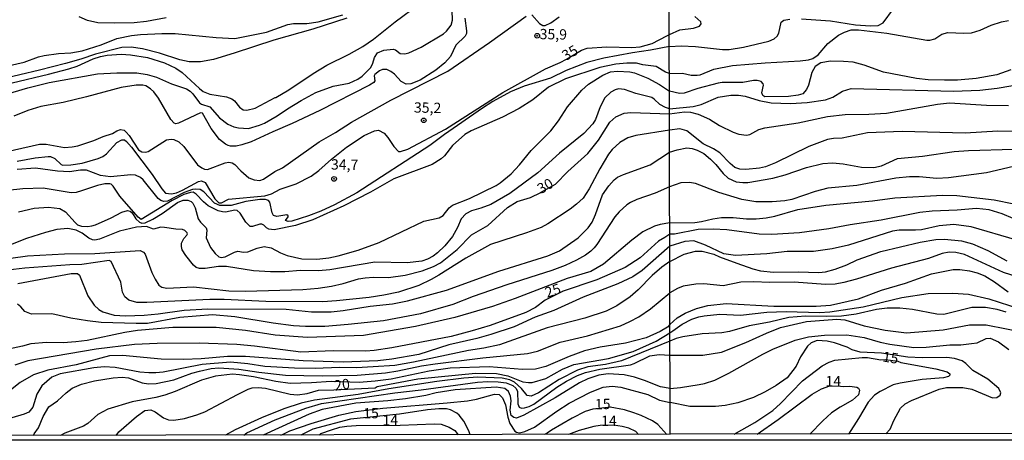
# Model space of a CAD drawing. Units: millimetres. Extents: x 178316 to 180733, y 1663188 to 1665966.
# Drawn here: x 178646 to 178885, y 1663188 to 1663290 of the extents above; entities that cross this region are included whole.
import ezdxf
from ezdxf.enums import TextEntityAlignment as Align

# ---------------------------------------------------------------- set-up
doc = ezdxf.new("R2010")
doc.units = ezdxf.units.MM
for name, color, linetype in [('IMAGEM', 7, 'Continuous'), ('V-CURVA_DE_NIVEL', 4, 'Continuous'), ('V-CURVA_MESTRA', 1, 'Continuous'), ('V-PONTO_DE_APARELHO', 4, 'Continuous'), ('V-TEXTO_DE_ALTIMETRIA', 2, 'Continuous'), ('X-LIMITE_1000', 7, 'Continuous'), ('X-LIMITE_5000', 7, 'Continuous')]:
    doc.layers.add(name, color=color, linetype=linetype)
picture_1 = doc.add_image_def('image1.jpg', size_in_pixel=(4025, 4628))

# ---------------------------------------------------------------- blocks, each defined once
blk = doc.blocks.new('805')
at = {"color": 0, "linetype": 'ByBlock', "lineweight": -2}
for radius in [0.562, 0.0806]:
    blk.add_circle((0, 0), radius, dxfattribs=at)

msp = doc.modelspace()

# ---------------------------------------------------------------- linework, layer by layer
at = {"layer": 'V-CURVA_DE_NIVEL'}
for points in [[(178638.28, 1663270.51), (178648.44, 1663273.53), (178653.63, 1663274.82), (178665.31, 1663276.93), (178669.99, 1663277.18), (178674.84, 1663277.14), (178677.34, 1663276.76), (178679.64, 1663276.1), (178683.25, 1663274.5), (178686.86, 1663273.25), (178687.78, 1663272.7), (178688.41, 1663272.06), (178690.05, 1663269.87), (178690.52, 1663269.55), (178692.54, 1663268.89), (178694.92, 1663266.23), (178696.89, 1663264.73), (178698.38, 1663264.07), (178699.53, 1663263.77), (178701.91, 1663263.68), (178704.55, 1663264.43), (178705.78, 1663264.96), (178708.88, 1663266.7), (178711.37, 1663268.45), (178714.66, 1663270.47), (178718.27, 1663272.4), (178722.44, 1663273.89), (178726.35, 1663274.61), (178728.43, 1663275.63), (178729.43, 1663276.33), (178731.55, 1663278.4), (178732.08, 1663279.5), (178732.46, 1663280.86), (178733.15, 1663282.01), (178734.72, 1663282.62), (178736.98, 1663282.88), (178737.51, 1663282.73), (178738.68, 1663281.81), (178739.82, 1663281.73), (178740.8, 1663281.96), (178743.78, 1663283.41), (178749.13, 1663286.64), (178749.92, 1663287.25), (178751.04, 1663288.72), (178751.34, 1663289.91), (178751.15, 1663294.72)], [(178644.62, 1663274.74), (178653.46, 1663276.8), (178658.39, 1663278.14), (178660.43, 1663278.77), (178664.29, 1663280.52), (178666.08, 1663281.11), (178667.7, 1663281.45), (178671.1, 1663281.69), (178673.35, 1663281.52), (178677.43, 1663280.86), (178681.59, 1663279.58), (178684.29, 1663278.24), (178685.86, 1663277.2), (178690.05, 1663273.31), (178690.94, 1663272.65), (178692.52, 1663271.95), (178696.6, 1663271.32), (178697.91, 1663270.85), (178698.53, 1663270.32), (178699.72, 1663268.79), (178700.59, 1663268.19), (178701.49, 1663268.06), (178703.53, 1663268.55), (178708.39, 1663271.17), (178708.52, 1663271.12), (178711.73, 1663273.04), (178717.59, 1663276.99), (178720.91, 1663278.99), (178726.31, 1663281.64), (178729.64, 1663283.51), (178732.17, 1663285.3), (178737.44, 1663289.55), (178743.39, 1663293.9)], [(178835.91, 1663290.24), (178839.41, 1663290.02), (178842.92, 1663289.72), (178849.02, 1663288.77), (178852.62, 1663288.55), (178854.48, 1663288.64), (178855.67, 1663289.31), (178858.17, 1663292.67)], [(178640.83, 1663257.46), (178651.25, 1663259.8), (178652.86, 1663259.84), (178657.37, 1663259.07), (178659.19, 1663259.16), (178660.55, 1663259.41), (178664.42, 1663260.69), (178666.68, 1663261.67), (178668.93, 1663262.43), (178670.03, 1663263.09), (178670.93, 1663263.39), (178671.79, 1663263.26), (178672.3, 1663262.79), (178673, 1663261.95), (178675.28, 1663258.46), (178676.07, 1663257.95), (178676.96, 1663257.88), (178677.64, 1663258.05), (178682.06, 1663260.88), (178683.17, 1663261.05), (178683.85, 1663260.94), (178685.03, 1663260.41), (178686.22, 1663259.29), (178689.56, 1663254.82), (178690.62, 1663254.06), (178691.28, 1663253.76), (178691.96, 1663253.72), (178696.3, 1663255.31), (178697.19, 1663255.44), (178698, 1663255.33), (178698.65, 1663254.93), (178700.04, 1663253.38), (178702.04, 1663251.68), (178703.27, 1663251.17), (178704.63, 1663251.04), (178705.52, 1663251.36), (178708.33, 1663253.17), (178710.16, 1663254.08), (178719.08, 1663260.37), (178723.03, 1663262.66), (178726.9, 1663265.15), (178736.42, 1663270.49), (178750.24, 1663277.58), (178760.33, 1663284.53), (178769.19, 1663290.89)], [(178643.98, 1663278.9), (178647.55, 1663279.75), (178651.03, 1663281.03), (178652.39, 1663281.37), (178655.92, 1663281.81), (178658.9, 1663281.98), (178661.62, 1663282.51), (178666.25, 1663283.9), (178670.03, 1663285.49), (178673.56, 1663286.19), (178675.73, 1663286.45), (178680.91, 1663286.7), (178684.14, 1663286.66), (178694.05, 1663285.68), (178698.64, 1663285.51), (178706.29, 1663287), (178711.47, 1663288.87), (178712.83, 1663289.08), (178716.06, 1663289.08), (178718.83, 1663289.48), (178724.78, 1663291.21)], [(178754.33, 1663290.38), (178754.74, 1663287.36), (178754.72, 1663286.68), (178754.38, 1663286), (178752.14, 1663283.88), (178750.83, 1663281.12), (178749.51, 1663279.6), (178747.34, 1663277.82), (178743.52, 1663275.37), (178741.27, 1663274.44), (178740.12, 1663274.4), (178738.93, 1663275.06), (178737.33, 1663276.78), (178736.42, 1663277.46), (178735.42, 1663277.99), (178734.38, 1663277.95), (178733.7, 1663277.63), (178732.57, 1663276.73), (178732.34, 1663276.44), (178732.55, 1663275.2), (178732.25, 1663274.76), (178731.28, 1663274.14), (178719.19, 1663268.02), (178712.54, 1663264.83), (178707.78, 1663262.86), (178702.55, 1663260.43), (178700.3, 1663259.67), (178698.93, 1663259.39), (178697.57, 1663259.33), (178697.02, 1663259.5), (178696.38, 1663259.82), (178694.87, 1663261.01), (178692.89, 1663263.6), (178690.77, 1663267.38), (178690.32, 1663267.43), (178684.99, 1663264.94), (178684.31, 1663264.79), (178683.89, 1663264.9), (178683.08, 1663265.81), (178680.12, 1663270.96), (178678.95, 1663272.53), (178678.17, 1663273.29), (178677.02, 1663273.95), (178676.28, 1663274.12), (178674.71, 1663274.12), (178671.1, 1663273.55), (178662.68, 1663271.32), (178657.03, 1663269.96), (178651.63, 1663268.94), (178648.44, 1663268.04), (178645.04, 1663266.62)], [(178681.98, 1663290.48), (178677.22, 1663289.59), (178674.24, 1663289.29), (178669.48, 1663289.17), (178665.4, 1663289.29), (178662.93, 1663289.8), (178660.93, 1663290.7)], [(178770.57, 1663291.21), (178772.46, 1663289.08), (178773.21, 1663288.63), (178773.78, 1663288.66), (178775.14, 1663289.25), (178777.2, 1663290.76)], [(178803.9, 1663283.51), (178806.77, 1663283.66), (178810.19, 1663283.57), (178816.77, 1663282.84), (178818.37, 1663282.84), (178821.88, 1663283.36), (178828.03, 1663284.83), (178829.3, 1663285.37), (178830.02, 1663286.06), (178830.45, 1663286.76), (178830.97, 1663289.46), (178831.64, 1663289.94), (178833.09, 1663290.2)], [(178803.91, 1663276.97), (178807.08, 1663277.04), (178809.2, 1663276.6), (178810.63, 1663276.56), (178811.36, 1663276.69), (178814.65, 1663278.03), (178819.2, 1663278.9), (178827.08, 1663279.59), (178835.6, 1663280.07), (178837.64, 1663280.33), (178838.68, 1663280.65), (178839.97, 1663281.5), (178842.31, 1663284.23), (178844.87, 1663286.32), (178846.3, 1663287.04), (178847.98, 1663287.56), (178849.76, 1663287.6), (178856.56, 1663286.73), (178866.3, 1663285.05), (178867.03, 1663285.05), (178868.2, 1663285.37), (178869.95, 1663286.5), (178871.36, 1663286.91), (178875.26, 1663286.73), (178877.07, 1663286.86), (178879.24, 1663287.51), (178881.84, 1663288.73), (178884.35, 1663289.5), (178886.06, 1663289.85)], [(178803.9, 1663283.51), (178799.33, 1663282.68), (178794.99, 1663282.03), (178787.98, 1663280.71), (178783.9, 1663279.69), (178778.86, 1663277.71), (178775.06, 1663275.88), (178768.68, 1663273.89), (178765.37, 1663272.53), (178761.09, 1663270.15), (178758.65, 1663268.6), (178749.38, 1663262.18), (178745.82, 1663259.52), (178728.18, 1663248), (178722.78, 1663245.11), (178719.42, 1663243.58), (178716.44, 1663242.43), (178712.41, 1663241.16), (178711.52, 1663241.1), (178710.87, 1663241.31), (178711.51, 1663242.23), (178711.51, 1663242.46), (178711.22, 1663242.71), (178708.8, 1663242.33), (178707.99, 1663242.5), (178707.62, 1663243.2), (178707.11, 1663245.8), (178706.76, 1663246.2), (178706.08, 1663246.41), (178704.67, 1663246.39), (178701.27, 1663245.92), (178697.7, 1663244.96), (178694.98, 1663244.94), (178693.66, 1663245.54), (178691.13, 1663248.3), (178690.22, 1663248.81), (178689.07, 1663248.94), (178688.39, 1663248.85), (178686.35, 1663248.11), (178682.27, 1663246.05), (178681.38, 1663245.96), (178680.66, 1663246.17), (178680.04, 1663246.66), (178676.43, 1663251.19), (178675.73, 1663251.78), (178674.58, 1663252.32), (178673.43, 1663252.4), (178668.5, 1663251.93), (178666.04, 1663252.27), (178662.64, 1663253.51), (178661.23, 1663253.51), (178658.56, 1663253.12), (178655.62, 1663253.29), (178650.35, 1663254.02), (178645.85, 1663253.72)], [(178803.91, 1663276.97), (178802.98, 1663277.33), (178800.69, 1663278.67), (178797.5, 1663279.09), (178795.93, 1663279.5), (178793.63, 1663279.48), (178790.91, 1663279.22), (178787.08, 1663278.41), (178778.69, 1663275.69), (178774.63, 1663273.7), (178770.81, 1663270.61), (178767.49, 1663268.49), (178763.45, 1663266.38), (178755.87, 1663263.11), (178754.33, 1663262.16), (178751.34, 1663259.48), (178749.45, 1663257.01), (178748.62, 1663256.29), (178746.45, 1663254.93), (178737.1, 1663251.4), (178731.51, 1663248.21), (178724.99, 1663244.9), (178717.55, 1663241.52), (178713.34, 1663240.12), (178708.12, 1663239.06), (178706.84, 1663239.25), (178706.28, 1663239.55), (178705.65, 1663240.18), (178705.14, 1663240.4), (178704.67, 1663240.42), (178702.89, 1663239.84), (178702.29, 1663239.86), (178701.31, 1663240.93), (178699.89, 1663243.12), (178699.19, 1663243.73), (178698.59, 1663243.86), (178696.34, 1663243.37), (178695.66, 1663243.39), (178694.56, 1663243.69), (178692.15, 1663244.92), (178691.05, 1663245.83), (178689.26, 1663247.75), (178688.5, 1663248.17), (178687.88, 1663248.13), (178686.27, 1663247.62), (178683.42, 1663246.17), (178675.94, 1663241.54), (178675.17, 1663242.1), (178670.71, 1663247.2), (178669.14, 1663249.62), (178668.63, 1663250.11), (178668.29, 1663250.21), (178667.14, 1663250.19), (178665.31, 1663249.81), (178661.49, 1663248.53), (178660.13, 1663248.15), (178658.98, 1663248.02), (178652.18, 1663249.17), (178647.21, 1663249), (178643.55, 1663248.58)], [(178886.64, 1663277.86), (178883.22, 1663276.65), (178878.2, 1663275.74), (178873.74, 1663275.39), (178870.58, 1663275.35), (178866.64, 1663275.44), (178863.74, 1663275.74), (178855.82, 1663277.3), (178851.1, 1663278.99), (178848.46, 1663279.72), (178846.08, 1663279.92), (178842.92, 1663279.94), (178840.58, 1663279.57), (178839.24, 1663278.71), (178838.39, 1663277.26), (178837.57, 1663274.12), (178837.12, 1663273.06), (178836.23, 1663272.04), (178835.13, 1663271.69), (178832.79, 1663271.41), (178827.03, 1663271.32), (178826.55, 1663271.65), (178826.34, 1663272.3), (178826.68, 1663274.12), (178826.62, 1663274.46), (178826.12, 1663275.07), (178825.17, 1663275.31), (178824.26, 1663275.31), (178821.66, 1663274.79), (178816.69, 1663274.79), (178815.73, 1663274.66), (178810.8, 1663273.36), (178807.51, 1663272.23), (178806.34, 1663272.15), (178803.92, 1663272.7)], [(178646.19, 1663243.39), (178649.97, 1663244.33), (178653.46, 1663244.58), (178656.22, 1663244.24), (178657.56, 1663243.45), (178659.89, 1663240.82), (178660.53, 1663240.29), (178661.45, 1663239.95), (178662.89, 1663239.88), (178664, 1663240.01), (178664.85, 1663240.29), (178668.63, 1663241.97), (178671.22, 1663243.31), (178672.63, 1663243.75), (178673.22, 1663243.62), (178673.71, 1663243.22), (178674.66, 1663241.76), (178675.53, 1663240.88), (178676.11, 1663240.65), (178676.92, 1663240.78), (178678.77, 1663241.67), (178681.04, 1663243.05), (178684.74, 1663245.71), (178686.1, 1663246.26), (178687.25, 1663246.28), (178688.01, 1663245.96), (178688.43, 1663245.5), (178688.98, 1663244.39), (178689.71, 1663241.76), (178690.32, 1663240.89), (178691.7, 1663239.55), (178691.83, 1663239), (178691.7, 1663237.08), (178692.75, 1663234.75), (178693.81, 1663233.28), (178694.77, 1663232.49), (178695.32, 1663232.38), (178696.27, 1663232.47), (178698.49, 1663233.63), (178699.32, 1663233.89), (178700.68, 1663233.63), (178701.78, 1663233.7), (178704.04, 1663234.59), (178705.74, 1663235.02), (178707.44, 1663234.7), (178709.65, 1663233.46), (178711.3, 1663232.81), (178714.83, 1663232.04), (178718.49, 1663231.91), (178721.38, 1663232.25), (178723.63, 1663232.72), (178728.47, 1663234.14), (178733.58, 1663236), (178744.43, 1663241.12), (178748.15, 1663241.95), (178749.05, 1663242.56), (178750.55, 1663244.41), (178751.34, 1663245.01), (178755.51, 1663246.68), (178761.97, 1663249.81), (178761.97, 1663249.81), (178762.94, 1663250.42), (178765.58, 1663252.61), (178767.6, 1663254.8), (178770.38, 1663258.29), (178775.18, 1663263.07), (178777.03, 1663265.52), (178779.24, 1663268.88), (178782.68, 1663272.91), (178784.34, 1663274.36), (178787.77, 1663276.61), (178789.64, 1663277.35), (178791.34, 1663277.52), (178794.35, 1663277.35), (178795.46, 1663277.12), (178798.69, 1663275.88), (178801.5, 1663274.33), (178803.92, 1663272.7)], [(178803.93, 1663268.39), (178809.67, 1663268.94), (178811.58, 1663269.5), (178815.73, 1663271.24), (178818.81, 1663271.76), (178820.67, 1663271.76), (178822.27, 1663271.5), (178825.65, 1663270.46), (178828.59, 1663269.89), (178833.22, 1663269.72), (178837.25, 1663269.98), (178841.71, 1663270.59), (178843.53, 1663271.24), (178845.88, 1663272.71), (178847.94, 1663273.31), (178872.75, 1663272.66), (178879.11, 1663272.97), (178883.35, 1663273.44), (178889.97, 1663274.59)], [(178803.93, 1663268.39), (178803, 1663268.7), (178801.6, 1663269.45), (178800.24, 1663270.75), (178799.62, 1663271.12), (178795.8, 1663272.12), (178792.99, 1663273.14), (178791.59, 1663273.27), (178790.78, 1663273.04), (178789.68, 1663272.46), (178788.23, 1663271.04), (178787.17, 1663268.88), (178785.98, 1663265.81), (178785.32, 1663264.75), (178783.15, 1663262.46), (178777.31, 1663257.65), (178772, 1663252.87), (178765.24, 1663247.87), (178760.61, 1663245.22), (178758.18, 1663244.3), (178755.97, 1663243.69), (178754.61, 1663242.94), (178753.48, 1663241.73), (178752.53, 1663239.59), (178751.34, 1663237.42), (178749.49, 1663235.17), (178747.71, 1663233.46), (178746.67, 1663232.7), (178745.31, 1663231.98), (178743.95, 1663231.49), (178740.38, 1663231.06), (178732.51, 1663231.19), (178721.63, 1663229.36), (178718.91, 1663229.13), (178714.53, 1663229.19), (178710.75, 1663228.9), (178707.22, 1663228.85), (178703.14, 1663229.15), (178696.6, 1663230.13), (178694.68, 1663230.13), (178691.41, 1663229.7), (178690.05, 1663229.7), (178689.28, 1663229.96), (178688.58, 1663230.51), (178686.71, 1663232.87), (178685.84, 1663234.23), (178685.67, 1663235.04), (178685.71, 1663235.85), (178686.24, 1663236.96), (178687.01, 1663237.76), (178687.11, 1663238.06), (178687.03, 1663238.36), (178686.52, 1663238.89), (178685.93, 1663239.12), (178684.31, 1663239.2), (178681.59, 1663239.65), (178680.68, 1663239.69), (178678.87, 1663239.2), (178677.17, 1663239.86), (178674.75, 1663239.71), (178670.67, 1663238.72), (178665.78, 1663236.82), (178664.68, 1663236.55), (178664.12, 1663236.61), (178663.23, 1663237.04), (178661.64, 1663238.27), (178660.13, 1663238.97), (178658.17, 1663239.42), (178655.45, 1663239.1), (178652.73, 1663238.44), (178648.14, 1663236.97), (178629.61, 1663229.62)], [(178803.94, 1663263.26), (178795.76, 1663261.96), (178793.84, 1663261.37), (178791.93, 1663260.22), (178790.02, 1663258.56), (178789.12, 1663257.4), (178787.04, 1663253.87), (178784.45, 1663248.98), (178783.04, 1663246.77), (178781.43, 1663245.28), (178779.86, 1663244.09), (178774.46, 1663240.48), (178772.81, 1663239.63), (178769.28, 1663238.29), (178760.56, 1663235.49), (178754.57, 1663232.15), (178748.07, 1663228.07), (178746.16, 1663227.05), (178743.18, 1663225.56), (178738.25, 1663223.94), (178734.72, 1663223.18), (178731.15, 1663222.63), (178723.25, 1663221.8), (178719.97, 1663221.61), (178706.12, 1663221.65), (178696.04, 1663222.16), (178692.52, 1663222.18), (178677.3, 1663221.42), (178674.84, 1663221.42), (178672.92, 1663222.01), (178671.92, 1663222.8), (178671.41, 1663223.91), (178671.01, 1663226.33), (178668.61, 1663231.41), (178668.16, 1663231.59), (178661.57, 1663230.64), (178658.6, 1663230.55), (178647.72, 1663229.75), (178643.64, 1663229.24)], [(178891.88, 1663262.92), (178883.48, 1663262.97), (178875.56, 1663262.49), (178860.32, 1663262.92), (178851.88, 1663262.58), (178845.73, 1663261.28), (178843.66, 1663261.24), (178842.23, 1663260.98), (178837.68, 1663259.25), (178829.63, 1663255.35), (178827.16, 1663254.38), (178825.73, 1663254.01), (178822.4, 1663253.66), (178821.01, 1663253.79), (178819.78, 1663254.2), (178818.59, 1663255.14), (178816.12, 1663257.71), (178814.58, 1663258.73), (178812.05, 1663259.92), (178808.16, 1663263.05), (178806.47, 1663263.57), (178803.94, 1663263.26)], [(178646.06, 1663226.05), (178658.98, 1663228.43), (178660.47, 1663228.45), (178660.95, 1663228.05), (178663.01, 1663223.01), (178664.5, 1663220.78), (178665.69, 1663219.72), (178666.63, 1663219.14), (178669.4, 1663218.36), (178672.12, 1663218.21), (178676.62, 1663218.36), (178680.02, 1663218.65), (178686.35, 1663219.55), (178692.05, 1663219.91), (178711.05, 1663219.82), (178717.17, 1663219.16), (178721.93, 1663219.18), (178724.86, 1663219.46), (178731.41, 1663220.52), (178736.85, 1663221.14), (178740.46, 1663221.82), (178749.9, 1663224.43), (178762.6, 1663229.04), (178774.42, 1663232.78), (178777.31, 1663233.97), (178781.82, 1663237.14), (178784.21, 1663239.57), (178785.17, 1663240.95), (178786.02, 1663242.78), (178787.68, 1663247.54), (178789.19, 1663249.75), (178790.53, 1663251.21), (178791.31, 1663251.81), (178792.78, 1663252.51), (178799.28, 1663254.84), (178803.95, 1663257.87)], [(178803.95, 1663257.87), (178805.78, 1663258.47), (178808.11, 1663258.92), (178809.46, 1663258.77), (178810.63, 1663258.38), (178812.27, 1663257.54), (178813.83, 1663256.22), (178815.17, 1663254.92), (178816.92, 1663252.74), (178818.15, 1663251.61), (178820.06, 1663250.67), (178821.66, 1663250.5), (178822.88, 1663250.5), (178828.94, 1663251.58), (178831.92, 1663252.41), (178837.1, 1663254.14), (178841.06, 1663255.13), (178843.4, 1663255.35), (178846.04, 1663255.05), (178850.45, 1663254.22), (178853.4, 1663254.18), (178855.3, 1663254.61), (178859.2, 1663256.39), (178865.26, 1663256.95), (178872.88, 1663258.08), (178876.34, 1663258.34), (178887.25, 1663258.6)], [(178887.29, 1663254.44), (178880.71, 1663252.88), (178871.49, 1663251.67), (178868.68, 1663251.5), (178864.43, 1663251.89), (178862.05, 1663251.95), (178858.76, 1663251.63), (178849.33, 1663249.81), (178842.27, 1663249.14), (178839.2, 1663248.34), (178833.53, 1663246.43), (178831.88, 1663246.09), (178828.81, 1663245.83), (178824.82, 1663245.87), (178821.49, 1663246.45), (178815.86, 1663248.08), (178815.86, 1663248.08), (178810.19, 1663250.28), (178808.76, 1663250.54), (178806.64, 1663250.46), (178803.96, 1663249.52)], [(178803.96, 1663249.52), (178800.48, 1663247.94), (178796.05, 1663246.41), (178794.44, 1663245.66), (178793.63, 1663245.11), (178791.72, 1663243.39), (178790.67, 1663242.2), (178786.36, 1663235.51), (178785.7, 1663234.72), (178784.88, 1663233.91), (178783.56, 1663232.95), (178781.39, 1663231.68), (178778.67, 1663230.38), (178775.4, 1663229.17), (178764.52, 1663225.71), (178756.36, 1663222.86), (178751.47, 1663220.95), (178743.56, 1663218.65), (178734.6, 1663217), (178726.09, 1663216.06), (178720.4, 1663215.61), (178715.77, 1663215.59), (178712.79, 1663215.81), (178707.9, 1663216.38), (178698.64, 1663217.97), (178693.2, 1663218.46), (178685.29, 1663217.76), (178677.43, 1663216.36), (178674.71, 1663216.32), (178666.25, 1663216.61), (178662.93, 1663216.97), (178658.85, 1663217.63), (178654.26, 1663218.7), (178649.33, 1663218.61), (178647.74, 1663219.21), (178646.72, 1663220.38), (178645.93, 1663220.99)], [(178803.98, 1663240.79), (178810.06, 1663240.8), (178811.71, 1663241.06), (178814.43, 1663241.76), (178816.56, 1663242.06), (178819.37, 1663242.06), (178822.62, 1663241.76), (178824.95, 1663241.76), (178827.34, 1663241.97), (178829.46, 1663242.36), (178835, 1663243.96), (178841.84, 1663245.05), (178853.14, 1663246.13), (178858.55, 1663246.84), (178870.1, 1663247.47), (178873.57, 1663247.36), (178882.62, 1663246.35), (178887.38, 1663245.35)], [(178803.98, 1663240.79), (178801.67, 1663240.35), (178800.31, 1663239.91), (178797.5, 1663238.57), (178794.82, 1663236.53), (178787.94, 1663230.74), (178784.88, 1663228.98), (178779.1, 1663227.22), (178766.52, 1663222.37), (178761.07, 1663220.5), (178751.89, 1663217.78), (178742.37, 1663215.59), (178729.79, 1663213.4), (178716.19, 1663212.96), (178708.37, 1663213.47), (178701.23, 1663214.62), (178694.09, 1663215.38), (178683.55, 1663215.38), (178675.05, 1663214.66), (178671.99, 1663214.15), (178662.81, 1663212.19), (178660.09, 1663211.85), (178657.03, 1663211.68), (178652.95, 1663211.73), (178649.21, 1663211.43), (178647.17, 1663210.83), (178643.77, 1663210.15)], [(178888.11, 1663236.58), (178877.03, 1663239.77), (178872.79, 1663240.33), (178869.24, 1663240.02), (178865, 1663239.07), (178863.57, 1663238.94), (178859.59, 1663238.99), (178857.94, 1663238.73), (178847.29, 1663235.35), (178843.31, 1663234.48), (178838.81, 1663233.83), (178832.44, 1663233.83), (178827.51, 1663233.23), (178819.93, 1663232.84), (178817.12, 1663233.23), (178812.66, 1663235.35), (178809.8, 1663236.35), (178807.68, 1663236.26), (178803.99, 1663235.08)], [(178804, 1663231.34), (178807.47, 1663233.19), (178810.24, 1663233.88), (178811.88, 1663233.9), (178814.69, 1663233.19), (178816.04, 1663232.54), (178820.28, 1663231), (178824.13, 1663229.62), (178825.95, 1663229.14), (178829.11, 1663228.81), (178835.13, 1663228.86), (178840.11, 1663228.68), (178841.75, 1663228.9), (178844.04, 1663229.51), (178846.86, 1663230.54), (178849.41, 1663231.76), (178855.13, 1663233.79), (178864.65, 1663236.07), (178868.42, 1663236.73), (178870.54, 1663236.78), (178874.69, 1663236.35), (178877.38, 1663235.65), (178881.06, 1663234.03), (178885.65, 1663231.5)], [(178803.99, 1663235.08), (178797.33, 1663229.19), (178795.03, 1663227.64), (178791.38, 1663225.94), (178783, 1663222.73), (178775.91, 1663219.52), (178771.36, 1663217.87), (178766.3, 1663215.51), (178760.65, 1663213.66), (178757.25, 1663212.72), (178750.45, 1663211.15), (178743.22, 1663208.84), (178736.64, 1663207.71), (178733.24, 1663207.28), (178724.82, 1663206.97), (178715.17, 1663207.26), (178701.23, 1663208.37), (178696.85, 1663208.37), (178690.48, 1663207.77), (178686.14, 1663207.6), (178680.74, 1663207.71), (178671.39, 1663208.58), (178668.25, 1663208.5), (178660.13, 1663206.33), (178653.33, 1663205.01), (178649.84, 1663203.86), (178646.57, 1663202.06), (178640.32, 1663197.08)], [(178889.97, 1663227.12), (178884.82, 1663228.68), (178875.43, 1663233.04), (178873.31, 1663233.53), (178871.66, 1663233.62), (178869.98, 1663233.32), (178866.69, 1663232.08), (178857.72, 1663229.77), (178849.24, 1663227.12), (178846.17, 1663226.3), (178844.04, 1663225.91), (178841.71, 1663225.83), (178834.13, 1663226.35), (178828.24, 1663226.26), (178824.26, 1663226.48), (178821.19, 1663226.35), (178816.95, 1663225.48), (178812.23, 1663225.96), (178810.32, 1663225.91), (178807.25, 1663225.39), (178805.86, 1663224.83), (178804.01, 1663223.81)], [(178804, 1663231.34), (178802.09, 1663230.02), (178799.71, 1663227.96), (178796.33, 1663224.54), (178794.4, 1663222.84), (178791.14, 1663220.61), (178788.57, 1663219.35), (178783.39, 1663217.65), (178774.29, 1663215.25), (178762.73, 1663211.15), (178758.91, 1663210.32), (178755.25, 1663209.77), (178741.91, 1663206.94), (178737.36, 1663206.18), (178732.13, 1663205.8), (178728.05, 1663205.56), (178723.97, 1663205.65), (178718.1, 1663205.44), (178713.09, 1663205.5), (178705.86, 1663205.88), (178701.78, 1663206.52), (178697.57, 1663206.92), (178690.73, 1663206.41), (178681.21, 1663204.54), (178679.43, 1663204.37), (178677.81, 1663204.33), (178675.56, 1663204.54), (178669.65, 1663205.69), (178666.93, 1663205.82), (178664.46, 1663205.56), (178656.3, 1663204.16), (178654.26, 1663203.33), (178651.88, 1663201.21), (178650.65, 1663199.21), (178649.63, 1663196.07), (178648.69, 1663194.85), (178647.55, 1663194.34), (178644.57, 1663193.43)], [(178804.03, 1663216.06), (178805.82, 1663217.69), (178807.75, 1663218.88), (178810.5, 1663220.01), (178813.18, 1663220.72), (178817.68, 1663221.22), (178829.24, 1663220.54), (178839.5, 1663220.54), (178842.92, 1663220.8), (178849.76, 1663222.36), (178855.3, 1663224.4), (178861.1, 1663226.15), (178867.42, 1663228.42), (178872.66, 1663229.42), (178874.26, 1663229.42), (178876.64, 1663229.1), (178878.46, 1663228.66), (178880.32, 1663227.93), (178882.66, 1663226.48), (178885.95, 1663224.05)], [(178649.86, 1663189.15), (178649.99, 1663189.61), (178651.03, 1663191.01), (178652.2, 1663193.81), (178653.52, 1663196.09), (178655.67, 1663197.55), (178657.72, 1663199.53), (178659.19, 1663200.61), (178661.49, 1663201.59), (178664.63, 1663202.46), (178669.14, 1663203.18), (178671.31, 1663203.31), (178672.84, 1663203.16), (178676.15, 1663201.93), (178677.68, 1663201.74), (178679.51, 1663201.82), (178683.8, 1663202.69), (178688.16, 1663204.25), (178690.01, 1663204.76), (178692.9, 1663205.44), (178694.73, 1663205.61), (178699.61, 1663205.29), (178704.46, 1663204.52), (178710.88, 1663203.82), (178719.8, 1663203.65), (178728.26, 1663203.84), (178735.15, 1663204.35), (178738.12, 1663204.82), (178743.86, 1663206.09), (178747.13, 1663206.56), (178758.69, 1663208.01), (178769.53, 1663209.09), (178771.96, 1663209.66), (178777.4, 1663211.81), (178784.07, 1663213.38), (178792.06, 1663215.78), (178794.35, 1663216.8), (178796.52, 1663217.99), (178799.32, 1663219.89), (178804.01, 1663223.81)], [(178885.47, 1663219.1), (178883.35, 1663219.77), (178880.49, 1663220.24), (178877.2, 1663220.2), (178870.36, 1663218.55), (178868.72, 1663218.62), (178862.83, 1663219.77), (178859.76, 1663220.07), (178856.69, 1663220.07), (178854.09, 1663219.75), (178849.15, 1663218.62), (178845.6, 1663218.14), (178842.05, 1663218.01), (178836.9, 1663218.14), (178832.88, 1663217.8), (178828.16, 1663216.69), (178823.22, 1663215.74), (178818.5, 1663214.4), (178816.6, 1663214.09), (178811.88, 1663213.83), (178807.16, 1663213.1), (178805.52, 1663212.69), (178804.04, 1663212.06)], [(178804.04, 1663208.64), (178811.97, 1663208.68), (178816.56, 1663209.42), (178822.44, 1663211.71), (178827.44, 1663214.01), (178830.8, 1663215.37), (178837.12, 1663216.82), (178844.48, 1663217.38), (178846.43, 1663217.23), (178851.06, 1663215.74), (178856.17, 1663214.7), (178861.32, 1663214.05), (178870.23, 1663214.79), (178876.6, 1663216.04), (178880.62, 1663216), (178890.54, 1663214.05)], [(178804.03, 1663216.06), (178803.41, 1663215.44), (178801.67, 1663214.42), (178798.26, 1663212.89), (178793.25, 1663211.53), (178787.13, 1663210.6), (178783.3, 1663209.71), (178779.65, 1663208.35), (178774, 1663205.92), (178771.49, 1663205.24), (178768.34, 1663205.16), (178760.27, 1663205.8), (178750.75, 1663205.5), (178745.73, 1663204.78), (178736.47, 1663202.82), (178732.6, 1663202.31), (178728.73, 1663202.06), (178721.93, 1663202.23), (178717.17, 1663201.93), (178711.98, 1663201.82), (178708.58, 1663202.29), (178703.14, 1663203.42), (178699.74, 1663203.91), (178698.04, 1663204.01), (178693.92, 1663203.52), (178690.52, 1663202.55), (178684.19, 1663199.84), (178681.68, 1663198.99), (178679.43, 1663198.38), (178673.73, 1663197.32), (178667.87, 1663195.57), (178665.4, 1663194.23), (178663.02, 1663192.11), (178661.93, 1663191.43), (178657.41, 1663189.75), (178656.39, 1663189.16)], [(178804.04, 1663212.06), (178792.27, 1663207.28), (178788.4, 1663206.43), (178784.11, 1663205.82), (178781.6, 1663204.99), (178777.2, 1663202.74), (178772.17, 1663199.5), (178770.38, 1663198.74), (178769.47, 1663198.91), (178768.09, 1663200.57), (178766.36, 1663202.1), (178765.28, 1663202.65), (178763.37, 1663203.08), (178757.5, 1663203.29), (178754.1, 1663203.08), (178747.52, 1663202.27), (178735.96, 1663200.48), (178728.47, 1663199.12), (178717.89, 1663197.72), (178714.66, 1663197.04), (178710.47, 1663195.66), (178705.06, 1663193.47), (178698.66, 1663190.54), (178696.37, 1663189.24)], [(178804.06, 1663200.54), (178806.6, 1663200.8), (178811.1, 1663201.56), (178812.4, 1663201.8), (178814.91, 1663202.58), (178818.33, 1663204.25), (178826.51, 1663208.9), (178828.96, 1663210.07), (178834.39, 1663212.3), (178837.64, 1663213.1), (178841.45, 1663213.53), (178846.9, 1663213.58), (178851.06, 1663212.93), (178855, 1663211.8), (178857.33, 1663211.32), (178863.14, 1663210.54), (178866.08, 1663210.59), (178871.88, 1663211.15), (178874.48, 1663211.19), (178877.07, 1663211.45), (178878.5, 1663211.67), (178880.64, 1663212.67), (178881.6, 1663212.8), (178883.63, 1663211.91), (178886.12, 1663210.05)], [(178856.33, 1663189.55), (178857.37, 1663190.74), (178858.28, 1663192.82), (178859.93, 1663195.81), (178860.99, 1663196.85), (178862.53, 1663197.69), (178869.24, 1663200.4), (178871.06, 1663200.8), (178875.04, 1663200.83), (178877.16, 1663200.42), (178882.23, 1663198.27), (178883.22, 1663198.4), (178884.08, 1663198.95), (178884.19, 1663199.53), (178883.72, 1663200.59), (178881.1, 1663202.86), (178877.4, 1663204.94), (178875.75, 1663206.63), (178874.87, 1663207.28), (178872.96, 1663207.88), (178871.1, 1663208.08), (178865.17, 1663208.01), (178861.66, 1663208.16), (178855.3, 1663209.16), (178850.11, 1663209.4), (178848.2, 1663209.96), (178846.99, 1663210.57), (178843.91, 1663211.67), (178842.12, 1663212.06), (178839.67, 1663212.21), (178838.24, 1663211.61), (178837.37, 1663210.81), (178835.64, 1663208.23), (178834.58, 1663206), (178832.44, 1663203.12), (178829.8, 1663201.26), (178827.08, 1663199.75), (178824.26, 1663198.42), (178820.45, 1663197.06), (178817.42, 1663196.43), (178815.04, 1663196.17), (178808.89, 1663196.17), (178804.07, 1663197.18)], [(178700.79, 1663189.25), (178701.55, 1663189.82), (178708.35, 1663192.96), (178715.85, 1663195.81), (178719.63, 1663196.91), (178737.36, 1663199.55), (178743.78, 1663200.25), (178757.38, 1663202.1), (178759.93, 1663202.27), (178762.43, 1663202.18), (178764.35, 1663201.91), (178765.96, 1663201.33), (178766.7, 1663200.66), (178767.06, 1663199.89), (178767.21, 1663196.87), (178767.53, 1663196.08), (178768.04, 1663195.79), (178768.81, 1663195.85), (178769.96, 1663196.19), (178771.02, 1663196.74), (178776.65, 1663200.86), (178778.99, 1663202.38), (178781.64, 1663203.71), (178783.6, 1663204.48), (178787.04, 1663205.24), (178794.44, 1663206.33), (178795.33, 1663206.63), (178799.15, 1663208.52), (178801.41, 1663208.84), (178804.04, 1663208.64)], [(178804.06, 1663200.54), (178801.71, 1663200.95), (178797.88, 1663202.52), (178795.46, 1663203.33), (178792.95, 1663203.86), (178789.08, 1663204.12), (178786.83, 1663203.8), (178784.11, 1663202.91), (178782.11, 1663201.97), (178776.25, 1663198.29), (178768.64, 1663194.06), (178766.86, 1663193.41), (178766.19, 1663193.51), (178765.57, 1663194.02), (178765.32, 1663195.34), (178765.53, 1663197.6), (178765.38, 1663198.74), (178764.92, 1663199.87), (178764, 1663200.57), (178761.92, 1663200.86), (178751.98, 1663200.23), (178747.43, 1663199.53), (178744.92, 1663198.89), (178739.95, 1663198.06), (178735.66, 1663197.55), (178727.92, 1663197.04), (178719.76, 1663195.45), (178716.62, 1663194.32), (178705.44, 1663189.26)], [(178709.74, 1663189.25), (178710.46, 1663189.57), (178711.9, 1663190.28), (178717.08, 1663192.07), (178723.8, 1663194.11), (178727.92, 1663194.96), (178734.51, 1663195.81), (178750.07, 1663197.06), (178755, 1663197.61), (178757.16, 1663197.97), (178761.5, 1663199.19), (178762.67, 1663199.08), (178763.49, 1663198.32), (178764.21, 1663196.58), (178764.72, 1663193.6), (178765.23, 1663192.11), (178766.47, 1663190.24), (178766.88, 1663189.94), (178767.62, 1663189.79), (178768.9, 1663190.11), (178771.23, 1663191.15), (178776.63, 1663195.08), (178779.65, 1663197.02), (178784.75, 1663199.67), (178787.85, 1663200.93), (178790.06, 1663201.16), (178792.1, 1663200.89), (178798.69, 1663199.12), (178801.47, 1663197.75), (178804.07, 1663197.18)], [(178825.15, 1663189.49), (178830.28, 1663193.08), (178838.52, 1663199.23), (178840.77, 1663200.52), (178842.77, 1663201.22), (178845.33, 1663201.17), (178846.17, 1663201.02), (178847.64, 1663201.11), (178849.33, 1663200.89), (178849.76, 1663200.68), (178849.99, 1663200.14), (178849.74, 1663199.06), (178848.29, 1663197.71), (178845.3, 1663196.07), (178843.22, 1663194.64), (178841.05, 1663192.75), (178837.94, 1663189.51)], [(178719.02, 1663189.28), (178719.43, 1663189.65), (178722.03, 1663190.58), (178724.05, 1663191.17), (178725.75, 1663191.45), (178728.01, 1663191.62), (178738.7, 1663191.64), (178746.88, 1663192), (178748.62, 1663191.88), (178750.58, 1663191.22), (178751.91, 1663190.37), (178752.76, 1663189.35)], [(178796.43, 1663189.44), (178795.78, 1663190.11), (178794.1, 1663190.92), (178792.48, 1663191.39), (178790.38, 1663191.65), (178787.17, 1663191.62), (178785.56, 1663191.39), (178782.03, 1663190.41), (178779.47, 1663189.4)]]:
    msp.add_lwpolyline(points, dxfattribs=at)
at = {"layer": 'V-CURVA_MESTRA'}
for points in [[(178725.71, 1663290.4), (178717.55, 1663287.74), (178708.03, 1663285.09), (178698.47, 1663281.88), (178693.45, 1663280.39), (178690.26, 1663279.84), (178687.54, 1663279.84), (178685.29, 1663280.33), (178680.32, 1663281.94), (178676.24, 1663282.96), (178673.52, 1663283.37), (178671.22, 1663283.26), (178664.89, 1663281.65), (178661.28, 1663280.43), (178657.62, 1663279.41), (178651.29, 1663277.76), (178641.77, 1663275.55)], [(178803.89, 1663286.41), (178806.43, 1663287.54), (178809.76, 1663287.97), (178811.16, 1663288.47), (178811.6, 1663288.99), (178811.51, 1663289.51), (178810.08, 1663290.8)], [(178645.89, 1663255.74), (178650.23, 1663256.55), (178653.41, 1663256.84), (178653.92, 1663256.82), (178654.99, 1663256.38), (178656.51, 1663254.93), (178656.94, 1663254.78), (178658.9, 1663254.8), (178661.66, 1663255.27), (178665.53, 1663256.33), (178666.61, 1663256.84), (178667.55, 1663257.53), (178670.01, 1663260.24), (178671.22, 1663260.92), (178671.86, 1663260.86), (178672.37, 1663260.48), (178673.58, 1663259.12), (178678.55, 1663252.51), (178680.89, 1663248.98), (178681.8, 1663247.96), (178683.29, 1663247.77), (178684.48, 1663248.03), (178685.95, 1663248.66), (178689.8, 1663250.77), (178690.56, 1663250.96), (178691.43, 1663250.56), (178693.75, 1663246.56), (178694.73, 1663245.6), (178695.42, 1663245.63), (178697.04, 1663246.5), (178705.91, 1663247.3), (178707.52, 1663247.77), (178709.56, 1663248.92), (178713.51, 1663250.19), (178717.08, 1663252.06), (178718.99, 1663253.42), (178722.01, 1663256.19), (178725.66, 1663259.12), (178729.92, 1663261.92), (178732.43, 1663263.09), (178733.45, 1663263.26), (178734.79, 1663262.54), (178735.7, 1663261.48), (178737.14, 1663259.31), (178738.29, 1663258.1), (178738.76, 1663258.03), (178740.5, 1663258.65), (178749.64, 1663263.45), (178763.58, 1663272.4), (178773.91, 1663278.08), (178777.4, 1663279.61), (178778.95, 1663280.48), (178782.59, 1663282.65), (178783.99, 1663283.12), (178788.74, 1663283.43), (178794.82, 1663283.32), (178796.86, 1663283.49), (178799.69, 1663284.24), (178803.32, 1663286.15)], [(178803.32, 1663286.15), (178803.89, 1663286.41)], [(178803.93, 1663267.17), (178807.6, 1663267.69), (178808.98, 1663267.58), (178810.89, 1663267.13), (178813.66, 1663265.87), (178816.04, 1663264.38), (178819.33, 1663262.73), (178820.76, 1663262.26), (178822.62, 1663262.02), (178823.39, 1663262.15), (178825.58, 1663263.36), (178826.99, 1663263.84), (178835.08, 1663264.99), (178842.23, 1663266.52), (178846.51, 1663267), (178852.23, 1663267.08), (178856.51, 1663267.34), (178868.89, 1663269.57), (178871.75, 1663269.85), (178880.75, 1663269.31), (178886.06, 1663269.23)], [(178772.7, 1663248.13), (178776.34, 1663250.17), (178779.26, 1663253.17), (178784.13, 1663257.57), (178786.75, 1663260.8), (178789.49, 1663265.2), (178790.93, 1663266.51), (178792.95, 1663267.32), (178794.57, 1663267.55), (178803.93, 1663267.17)], [(178644.32, 1663232.15), (178648.4, 1663232.77), (178657.37, 1663233.21), (178664.68, 1663233.3), (178675.69, 1663234.06), (178676.49, 1663233.64), (178676.92, 1663233.13), (178678.49, 1663228.71), (178679.28, 1663227.09), (178680.21, 1663225.63), (178680.96, 1663225.18), (178682.1, 1663224.92), (178688.56, 1663225.22), (178697.15, 1663224.29), (178701.19, 1663224.16), (178715.09, 1663224.58), (178718.78, 1663224.88), (178722.01, 1663225.37), (178724.9, 1663226.03), (178728.56, 1663227.16), (178730.17, 1663227.43), (178732.21, 1663227.6), (178735.83, 1663227.47), (178739.91, 1663228.03), (178743.99, 1663229.11), (178746.71, 1663230.13), (178748.41, 1663231.05), (178752.49, 1663234.25), (178755.99, 1663237.83), (178759.88, 1663240.1), (178764.69, 1663244.48), (178767.05, 1663245.9), (178770.26, 1663246.92), (178772.74, 1663248.15)], [(178887.16, 1663241.78), (178884.54, 1663242.93), (178881.4, 1663243.88), (178878.29, 1663244.27), (178873.61, 1663243.82), (178867.59, 1663243.56), (178864.56, 1663243.25), (178855.21, 1663241.44), (178847.72, 1663240.29), (178842.53, 1663239.29), (178835.39, 1663238.34), (178828.76, 1663237.93), (178825.65, 1663238.02), (178817.85, 1663239.06), (178814.48, 1663239.25), (178810.89, 1663239.1), (178805.17, 1663238.04), (178803.99, 1663238)], [(178803.99, 1663238), (178802.78, 1663237.2), (178801.26, 1663236.28), (178796.81, 1663232.23), (178793.16, 1663229.92), (178786.36, 1663226.9), (178777.93, 1663224.08)], [(178778, 1663224.1), (178773.83, 1663221.98), (178771.45, 1663220.23), (178769.15, 1663219.04), (178760.48, 1663215.89), (178756.14, 1663214.53), (178751, 1663213.22), (178736.64, 1663210.41), (178732.34, 1663209.77), (178730.39, 1663209.65), (178722.44, 1663209.73), (178714.62, 1663209.37), (178703.36, 1663210.86), (178699.06, 1663211.24), (178689.97, 1663211.54), (178679.77, 1663211.45), (178674.33, 1663211.24), (178665.02, 1663210.09), (178648.44, 1663207.29), (178645.34, 1663206.22)], [(178804.03, 1663214.1), (178804.75, 1663214.57), (178806.99, 1663216.18), (178809.33, 1663217.39), (178811.02, 1663217.97), (178812.31, 1663218.21), (178816.12, 1663218.6), (178821.14, 1663218.38), (178827.55, 1663219.12), (178832.18, 1663219.21), (178840.24, 1663219.01), (178842.79, 1663219.16), (178850.84, 1663220.37), (178860.23, 1663222.67), (178866.64, 1663223.6), (178872.57, 1663223.73), (178876.34, 1663223.45), (178881.27, 1663222.32), (178888.85, 1663219.86)], [(178722.63, 1663200.27), (178732.59, 1663200.73), (178733.11, 1663201.02), (178742.93, 1663202.93), (178756.95, 1663204.27), (178762.01, 1663204.21), (178764.73, 1663203.61), (178768.43, 1663202.21), (178769.79, 1663202), (178770.68, 1663202.06), (178773.95, 1663203.02), (178777.99, 1663205.23), (178780.71, 1663206.37), (178789.13, 1663207.86), (178795.12, 1663209.58), (178800.69, 1663212.03), (178804.03, 1663214.1)], [(178819.56, 1663189.48), (178824.62, 1663192.3), (178828.98, 1663195.22), (178830.84, 1663196.89), (178836.19, 1663202.39), (178840.9, 1663206.07), (178842.62, 1663206.98), (178844, 1663207.45), (178850.58, 1663208.1), (178851.92, 1663208.06), (178855.13, 1663207.56), (178856.27, 1663207.58), (178859.24, 1663207.16), (178859.98, 1663206.91), (178868.46, 1663205.35), (178871.19, 1663204.6), (178871.84, 1663204.14), (178871.88, 1663203.78), (178871.53, 1663203.47), (178870.28, 1663203.15), (178865.13, 1663202.76), (178859.8, 1663201.89), (178858.16, 1663201.46), (178854.95, 1663199.86), (178853.57, 1663198.93), (178852.07, 1663197.28), (178849.76, 1663193.32), (178847.28, 1663189.53)], [(178669.84, 1663189.19), (178670.47, 1663190.06), (178674.75, 1663193.75), (178676.83, 1663195.21), (178678.25, 1663195.38), (178679.34, 1663194.88), (178681.34, 1663193.43), (178682.57, 1663192.96), (178683.85, 1663192.92), (178686.4, 1663193.32), (178689.37, 1663194.15), (178691.37, 1663194.94), (178699.25, 1663199.1), (178701.86, 1663200.4), (178702.85, 1663200.7), (178704.25, 1663200.78), (178706.08, 1663200.65), (178711.98, 1663199.19), (178713.77, 1663199.04), (178716.11, 1663199.38), (178718.91, 1663200.17), (178722.63, 1663200.27)], [(178755.62, 1663189.36), (178755.33, 1663190.28), (178754.1, 1663192.67), (178752.98, 1663194.13), (178752.4, 1663194.62), (178750.83, 1663195.41), (178749.9, 1663195.6), (178748.03, 1663195.66), (178745.31, 1663195.43), (178738.51, 1663194.32), (178726.6, 1663193.13), (178717.55, 1663190.69), (178714.59, 1663189.28)], [(178789.7, 1663196.03), (178785.39, 1663195.57), (178783.52, 1663195.02), (178780.33, 1663193.39), (178775.36, 1663190.5), (178774.26, 1663189.7), (178773.63, 1663189.39)], [(178801.09, 1663191.86), (178799.83, 1663192.72), (178797.06, 1663194.05), (178795.29, 1663194.7), (178792.99, 1663195.38), (178789.57, 1663196.07)], [(178801.09, 1663191.86), (178803.27, 1663189.44)]]:
    msp.add_lwpolyline(points, dxfattribs=at)
at = {"layer": 'X-LIMITE_1000'}
msp.add_line((178804.08, 1663189.41), (178798.74, 1665960.85), dxfattribs=at)
at = {"layer": 'X-LIMITE_5000'}
msp.add_lwpolyline([(178316.89, 1665959.95), (178798.74, 1665960.89), (179280.58, 1665961.8), (179762.43, 1665962.7), (180244.28, 1665963.58), (180726.13, 1665964.43), (180727.1, 1665410.14), (180728.07, 1664855.86), (180729.04, 1664301.57), (180730.01, 1663747.28), (180730.98, 1663192.99), (180249.26, 1663192.14), (179767.53, 1663191.26), (179285.8, 1663190.36), (178804.08, 1663189.45), (178322.35, 1663188.51), (178321.26, 1663742.8), (178320.16, 1664297.08), (178319.07, 1664851.37), (178317.98, 1665405.66), (178316.89, 1665959.95)], dxfattribs=at)

# ---------------------------------------------------------------- block references
at = {"layer": 'V-PONTO_DE_APARELHO', "xscale": 0.9999980868770992, "yscale": 0.9999980868770991, "zscale": 0.9999980868770991, "rotation": 359}
for p in [(178771.88, 1663286.13), (178744.38, 1663265.62), (178722.65, 1663251.42)]:
    msp.add_blockref('805', p, dxfattribs=at)

# ---------------------------------------------------------------- texts
at = {"layer": 'V-TEXTO_DE_ALTIMETRIA'}
for s, rotation, p in [('35,9', 359, (178772.43, 1663284.53)), ('35', 30, (178779.16, 1663279.3)), ('35,2', 359, (178741.98, 1663266.72)), ('34,7', 359, (178721.87, 1663252.91)), ('30', 30, (178773.18, 1663247.01)), ('25', 19, (178774.52, 1663221.79)), ('15', 351, (178855.33, 1663206.37)), ('20', 8, (178722.99, 1663199.24)), ('15', 1, (178785.89, 1663194.74)), ('15', 1, (178729.76, 1663192.51)), ('14', 1, (178734.42, 1663190.83)), ('14', 1, (178787.41, 1663190.66))]:
    msp.add_text(s, height=2.5, rotation=rotation, dxfattribs=at).set_placement(p, align=Align.BOTTOM_LEFT)
msp.add_text('14', height=2.5, dxfattribs=at).set_placement((178841.73, 1663200.33), align=Align.BOTTOM_LEFT)

# ---------------------------------------------------------------- referenced raster images: frames only (the image files are external)
at = {"layer": 'IMAGEM'}
image = msp.add_image(picture_1, insert=(178316.32, 1663188), size_in_units=(2416.35, 2778.36), dxfattribs=at)
image.dxf.flags = 7

doc.saveas('drawing.dxf')
